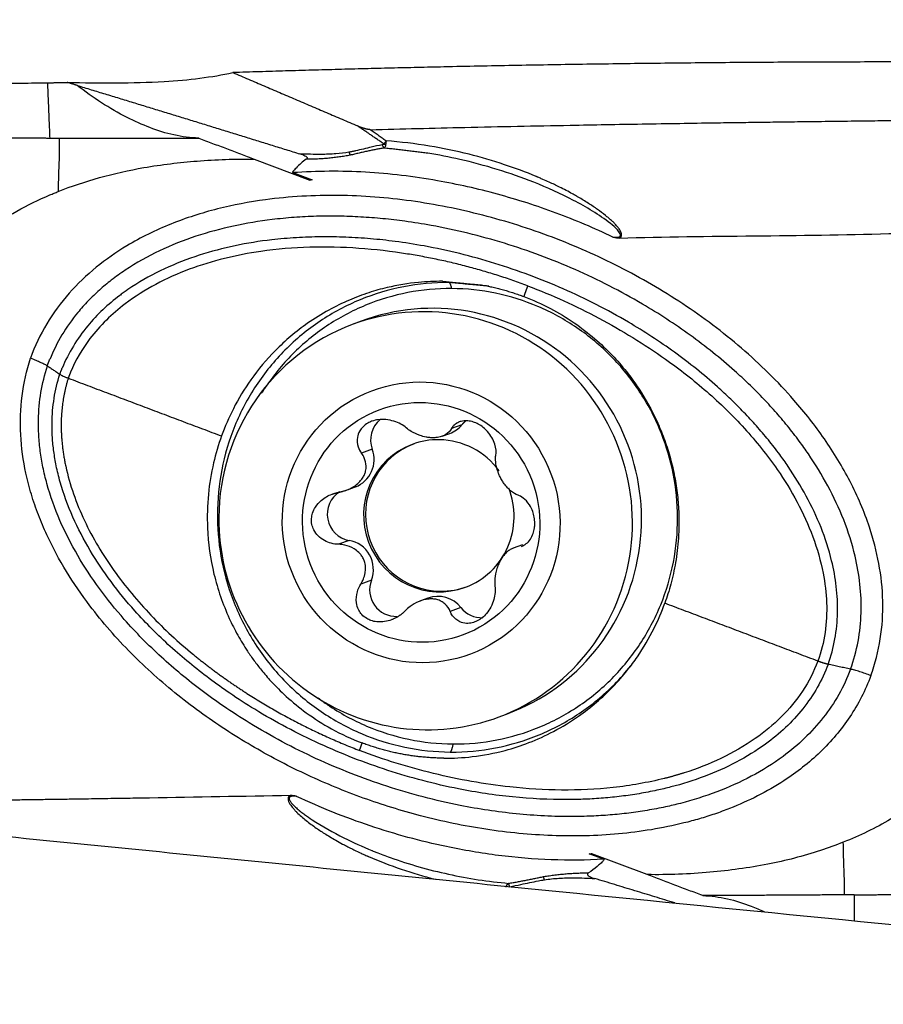
# Model space of a CAD drawing. Units: millimetres. Extents: x -55 to 124, y -121 to 100.
# Drawn here: x 78 to 93, y 9 to 26 of the extents above; entities that cross this region are included whole.
import ezdxf

# ---------------------------------------------------------------- set-up
doc = ezdxf.new("R2010")
doc.units = ezdxf.units.MM
doc.layers.add('1', color=4, linetype='CONTINUOUS')
doc.layers.add('2', color=7, linetype='CONTINUOUS')
doc.styles.add('iso_b_vert', font='simplex.shx')
doc.dimstyles.get("Standard").update_dxf_attribs({"dimtxt": 0.18, "dimasz": 0.18, "dimexe": 0.18, "dimexo": 0.0625, "dimgap": 0.09, "dimtad": 1, "dimzin": 0, "dimdsep": 52, "dimtxsty": 'Standard', "dimcen": 0.09, "dimadec": 0, "dimazin": 0, "dimtfac": 1, "dimtdec": 4, "dimtofl": 0, "dimtmove": 0, "dimatfit": 3, "dimfxl": 1, "dimtolj": 1, "dimtzin": 0, "dimarcsym": 0})

# ---------------------------------------------------------------- blocks, each defined once
blk = doc.blocks.new('DimnDraft3D1')
at = {"layer": '2', "lineweight": 13}
for p, q in [((101.581035, 25.018001), (124.062481, 25.018001)), ((120.887481, 25.018001), (120.469484, 21.843)), ((120.887481, -24.981999), (120.887481, 25.018001)), ((120.887481, 25.018001), (121.305477, 21.843003)), ((121.305477, 21.843003), (120.469484, 21.843)), ((120.469484, -21.807), (121.305477, -21.806997)), ((120.887481, -24.981999), (120.469484, -21.807)), ((120.887481, -24.981999), (121.305477, -21.806997)), ((101.581035, -24.981999), (124.062481, -24.981999))]:
    blk.add_line(p, q, dxfattribs=at)
at = {"layer": '2', "lineweight": 18, "insert": (119.137421, -5.176914), "char_height": 3.50012, "attachment_point": 7, "rotation": 90, "line_spacing_factor": 1.084337, "style": 'iso_b_vert'}
blk.add_mtext('\\W1.2949;%%c50', dxfattribs=at)
blk = doc.blocks.new('DimnDraft3D4')
at = {"layer": '2', "lineweight": 13}
for p, q in [((29.733792, 24.353708), (29.733792, 47.430279)), ((99.993535, 26.605501), (99.993535, 47.430279)), ((29.733792, 44.255279), (32.90879, 44.673276)), ((32.90879, 44.673276), (32.908794, 43.837283)), ((99.993535, 44.255279), (96.818533, 44.673276)), ((96.818536, 43.837283), (96.818533, 44.673276)), ((99.993535, 44.255279), (29.733792, 44.255279)), ((29.733792, 44.255279), (32.908794, 43.837283)), ((99.993535, 44.255279), (96.818536, 43.837283))]:
    blk.add_line(p, q, dxfattribs=at)
at = {"layer": '2', "lineweight": 18, "insert": (63.693887, 45.130309), "char_height": 3.50012, "attachment_point": 7, "line_spacing_factor": 1.084337, "style": 'iso_b_vert'}
blk.add_mtext('\\W0.6562;70', dxfattribs=at)
blk = doc.blocks.new('DimnDraft3D5')
at = {"layer": '2', "lineweight": 13}
for p, q in [((0, 33.0575), (0, 58.171231)), ((99.993535, 26.605501), (99.993535, 58.171231)), ((0, 54.996231), (3.174998, 55.414228)), ((3.174998, 55.414228), (3.175002, 54.578235)), ((99.993535, 54.996231), (96.818533, 55.414228)), ((96.818536, 54.578235), (96.818533, 55.414228)), ((0, 54.996231), (99.993535, 54.996231)), ((0, 54.996231), (3.175002, 54.578235)), ((99.993535, 54.996231), (96.818536, 54.578235))]:
    blk.add_line(p, q, dxfattribs=at)
at = {"layer": '2', "lineweight": 18, "insert": (47.979593, 55.871261), "char_height": 3.50012, "attachment_point": 7, "line_spacing_factor": 1.084337, "style": 'iso_b_vert'}
blk.add_mtext('\\W0.6044;100', dxfattribs=at)

msp = doc.modelspace()

# ---------------------------------------------------------------- linework, layer by layer
at = {"layer": '1', "lineweight": 25}
for p, q in [((82.449, 23.323), (83.396, 22.965)), ((83.108, 23.092), (83.439, 22.967)), ((84.276, 20.556), (84.121, 20.498)), ((85.994, 18.79), (85.813, 18.722)), ((85.658, 18.592), (85.787, 18.641)), ((84.462, 18.37), (84.281, 18.302)), ((84.018, 17.67), (84.176, 17.729)), ((84.068, 16.815), (83.887, 16.748)), ((87.025, 16.741), (86.867, 16.682)), ((84.449, 16.136), (84.267, 16.068)), ((85.414, 15.829), (85.284, 15.781)), ((85.975, 15.668), (85.794, 15.6)), ((86.627, 13.802), (86.782, 13.86)), ((88.411, 11.372), (88.165, 11.466)), ((89.155, 11.11), (88.208, 11.467))]:
    msp.add_line(p, q, dxfattribs=at)
for centre, major_axis, start_param, end_param in [((85.374, 17.15), (1.253, -3.348), 0, 3.141593), ((85.529, 17.208), (1.253, -3.348), 0, 3.141593), ((85.374, 17.15), (1.253, -3.348), 3.141593, -1.939833), ((84.878, 18.526), (0.158, -0.421), -2.81809, -1.570446), ((85.612, 19.109), (0.175, -0.468), 0, 0.523949), ((85.6, 17.235), (0.456, -1.218), 2.772556, -3.141593), ((85.6, 17.235), (0.456, -1.218), 1.848833, 2.772556), ((84.001, 18.197), (0.175, -0.468), 0, 1.571146), ((85.632, 17.247), (0.456, -1.218), 3.141593, -0.369037), ((85.6, 17.235), (0.456, -1.218), 3.141593, 0), ((85.6, 17.235), (0.456, -1.218), 0, 1.588956), ((84.139, 17.258), (0.158, -0.421), -2.955747, -0.523249), ((85.374, 17.15), (1.253, -3.348), -1.939833, 0), ((83.989, 16.324), (0.175, -0.468), 0.832373, 2.618344), ((84.862, 15.967), (0.158, -0.421), -2.30922, -0.308453), ((85.632, 17.247), (0.456, -1.218), -0.369037, 0), ((85.589, 15.361), (0.175, -0.468), 1.879571, 3.141593), ((86.323, 15.944), (0.158, -0.421), -1.262022, -0.305862)]:
    msp.add_ellipse(centre, major_axis=major_axis, ratio=0.985482, start_param=start_param, end_param=end_param, dxfattribs=at)
for major_axis in [(0.841, -2.248), (0.718, -1.92)]:
    msp.add_ellipse((85.298, 17.122), major_axis=major_axis, ratio=0.985482, dxfattribs=at)
for points, degree in [([(85.685, 24.896), (83.885, 24.857), (82.086, 24.799)], 2), ([(95.164, 24.977), (90.421, 24.999), (85.685, 24.896)], 2), ([(82.086, 24.799), (83.151, 24.347), (84.214, 23.888)], 2), ([(78.92, 24.626), (79.09, 24.628), (79.258, 24.633)], 2), ([(78.92, 24.626), (78.959, 23.683)], 1), ([(79.429, 24.579), (79.259, 24.633)], 1), ([(79.429, 24.58), (81.332, 24.002), (83.228, 23.412)], 2), ([(84.431, 23.825), (84.318, 23.837), (84.214, 23.888)], 2), ([(84.663, 23.581), (84.214, 23.888)], 1), ([(84.697, 23.634), (84.43, 23.824)], 1), ([(77.754, 23.682), (78.36, 23.684), (78.959, 23.683)], 2), ([(78.959, 23.683), (79.119, 23.682)], 1), ([(79.119, 23.682), (80.303, 23.679), (81.502, 23.681)], 2), ([(81.502, 23.681), (82.449, 23.323)], 1), ([(84.63, 23.566), (84.663, 23.512)], 1), ([(84.7, 23.631), (84.678, 23.606), (84.663, 23.581)], 2), ([(84.663, 23.581), (84.677, 23.574), (84.692, 23.569)], 2), ([(84.692, 23.569), (84.688, 23.532), (84.663, 23.512)], 2), ([(84.087, 23.389), (83.721, 23.321), (83.338, 23.319)], 2), ([(84.066, 23.442), (84.075, 23.414), (84.087, 23.389)], 2), ([(84.663, 23.512), (84.381, 23.463), (84.087, 23.389)], 2), ([(85.409, 23.424), (84.663, 23.512)], 1), ([(83.44, 22.967), (83.396, 22.965)], 1), ([(87.115, 21.16), (86.116, 21.535), (85.066, 21.703)], 2), ([(85.66, 21.237), (86.351, 21.172)], 1), ([(86.454, 21.153), (85.773, 21.217)], 1), ([(85.819, 21.113), (85.799, 21.211), (85.773, 21.217)], 2), ([(86.351, 21.172), (86.707, 21.106), (87.049, 20.977)], 2), ([(87.115, 21.16), (87.082, 21.069), (87.049, 20.977)], 2), ([(78.918, 19.795), (78.93, 19.826), (78.942, 19.857)], 2), ([(78.942, 19.857), (78.95, 19.879), (78.959, 19.901)], 2), ([(78.919, 19.794), (79.131, 19.65)], 1), ([(79.131, 19.65), (79.171, 19.753)], 1), ([(79.314, 19.685), (79.303, 19.659), (79.293, 19.633)], 2), ([(79.276, 19.584), (79.142, 19.154), (79.156, 18.703)], 2), ([(79.284, 19.609), (79.279, 19.596), (79.275, 19.584)], 2), ([(79.276, 19.584), (80.583, 19.09), (81.891, 18.597)], 2), ([(79.293, 19.633), (79.288, 19.621), (79.284, 19.609)], 2), ([(85.947, 18.836), (85.851, 18.795), (85.813, 18.722)], 2), ([(79.156, 18.703), (79.165, 18.389), (79.232, 18.082)], 2), ([(83.892, 17.635), (84.014, 17.669)], 1), ([(83.778, 17.603), (83.835, 17.625), (83.892, 17.635)], 2), ([(81.821, 17.246), (81.821, 17.221), (81.821, 17.196)], 2), ([(92.068, 14.754), (90.761, 15.248), (89.455, 15.742)], 2), ([(85.025, 15.612), (84.934, 15.515), (84.789, 15.459)], 2), ([(81.411, 14.867), (81.849, 14.508), (82.324, 14.204)], 2), ([(92.242, 14.699), (92.17, 14.715), (92.068, 14.754)], 2), ([(92.624, 14.617), (92.242, 14.699)], 1), ([(82.324, 14.204), (83.238, 13.618), (84.246, 13.229)], 2), ([(84.246, 13.229), (84.269, 13.293), (84.292, 13.357)], 2), ([(85.682, 13.098), (84.965, 13.103), (84.292, 13.357)], 2), ([(85.84, 13.34), (85.82, 13.227), (85.795, 13.202)], 2), ([(89.785, 12.847), (89.618, 12.794), (89.448, 12.751)], 2), ([(83.172, 12.446), (83.118, 12.458), (83.063, 12.46)], 2), ([(88.165, 11.466), (88.208, 11.468)], 1), ([(87.387, 11.077), (87.771, 11.14), (88.154, 11.14)], 2), ([(90.102, 10.752), (89.155, 11.11)], 1), ([(86.744, 10.899), (86.756, 10.938), (86.791, 10.961)], 2), ([(86.791, 10.961), (87.09, 11.012), (87.387, 11.077)], 2), ([(86.809, 10.903), (86.791, 10.961)], 1), ([(87.401, 11.021), (87.394, 11.05), (87.387, 11.077)], 2), ([(89.627, 10.626), (88.261, 11.044)], 1), ([(92.523, 10.765), (91.308, 10.756), (90.102, 10.752)], 2), ([(92.687, 10.766), (92.523, 10.765)], 1), ([(92.687, 10.766), (92.686, 10.323)], 1), ([(92.687, 10.766), (93.298, 10.769), (93.905, 10.771)], 2)]:
    msp.add_open_spline(points, degree=degree, dxfattribs=at)
for points, knots in [([(79.258, 24.633), (79.538, 24.625), (80.092, 24.622), (80.86, 24.636), (81.533, 24.698), (81.907, 24.761), (82.086, 24.799)], [0, 0, 0, 0, 0.280261, 0.560107, 0.780046, 1, 1, 1, 1]), ([(77.717, 24.608), (77.782, 24.609), (77.934, 24.612), (78.184, 24.616), (78.451, 24.62), (78.681, 24.623), (78.827, 24.625), (78.894, 24.626), (78.913, 24.626), (78.918, 24.626), (78.92, 24.626), (78.92, 24.626)], [0, 0, 0, 0, 0.162023, 0.379273, 0.62259, 0.827482, 0.953286, 0.986529, 0.995736, 0.998486, 1, 1, 1, 1]), ([(81.502, 23.681), (81.359, 23.687), (81.077, 23.721), (80.667, 23.853), (80.254, 24.038), (79.838, 24.279), (79.563, 24.475), (79.429, 24.58)], [0, 0, 0, 0, 0.186287, 0.372922, 0.559716, 0.779831, 1, 1, 1, 1]), ([(84.431, 23.825), (84.967, 23.839), (86.104, 23.867), (87.442, 23.894), (88.452, 23.913), (89.076, 23.923), (89.695, 23.933), (90.242, 23.942), (90.69, 23.948), (91.071, 23.953), (91.463, 23.959), (91.902, 23.964), (92.387, 23.97), (92.849, 23.976), (93.218, 23.981), (93.476, 23.982), (93.667, 23.982), (93.855, 23.973), (94.043, 23.956), (94.452, 23.904), (94.929, 23.791), (95.389, 23.613), (95.611, 23.51), (95.721, 23.454), (95.775, 23.425), (95.802, 23.411), (95.816, 23.404), (95.823, 23.4), (95.826, 23.398), (95.828, 23.397), (95.829, 23.397), (95.829, 23.396), (95.829, 23.396), (95.829, 23.396), (95.829, 23.396), (95.829, 23.396), (95.829, 23.396), (95.829, 23.396), (96.033, 23.284), (96.426, 23.03), (96.894, 22.613), (97.257, 22.201), (97.534, 21.814), (97.803, 21.352), (98.045, 20.809), (98.236, 20.184), (98.352, 19.53), (98.38, 19.086), (98.381, 18.859)], [0, 0, 0, 0, 0.095737, 0.202725, 0.238674, 0.275734, 0.313907, 0.349083, 0.37321, 0.393753, 0.417053, 0.443111, 0.471927, 0.503501, 0.525512, 0.537597, 0.549447, 0.559505, 0.571125, 0.582823, 0.632434, 0.656892, 0.669121, 0.675247, 0.678314, 0.679849, 0.680616, 0.681, 0.681192, 0.681288, 0.681336, 0.68136, 0.681372, 0.681378, 0.681381, 0.681383, 0.681383, 0.681384, 0.681384, 0.721934, 0.76251, 0.789709, 0.817167, 0.845167, 0.882866, 0.920848, 0.959709, 1, 1, 1, 1]), ([(79.119, 23.682), (79.122, 23.598), (79.125, 23.427), (79.11, 23.126), (79.106, 22.905), (79.103, 22.77)], [0, 0, 0, 0, 0.275228, 0.55752, 1, 1, 1, 1]), ([(84.63, 23.566), (84.569, 23.554), (84.421, 23.523), (84.252, 23.479), (84.123, 23.452), (84.085, 23.445), (84.066, 23.441)], [0, 0, 0, 0, 0.333038, 0.806829, 0.904961, 1, 1, 1, 1]), ([(84.663, 23.581), (84.663, 23.58), (84.66, 23.574), (84.647, 23.57), (84.636, 23.566), (84.63, 23.566)], [0, 0, 0, 0, 0.065899, 0.529138, 1, 1, 1, 1]), ([(84.701, 23.627), (84.701, 23.627), (84.7, 23.626), (84.699, 23.625), (84.697, 23.621), (84.696, 23.612), (84.694, 23.594), (84.693, 23.579), (84.692, 23.569)], [0, 0, 0, 0, 0.021817, 0.044808, 0.096242, 0.217135, 0.477499, 1, 1, 1, 1]), ([(87.26, 23.026), (87.083, 23.1), (86.705, 23.241), (86.097, 23.418), (85.42, 23.559), (84.947, 23.616), (84.699, 23.635)], [0, 0, 0, 0, 0.21631, 0.455124, 0.716348, 1, 1, 1, 1]), ([(84.066, 23.441), (83.992, 23.429), (83.836, 23.408), (83.554, 23.401), (83.349, 23.405), (83.228, 23.412)], [0, 0, 0, 0, 0.272501, 0.572102, 1, 1, 1, 1]), ([(83.228, 23.412), (83.259, 23.406), (83.296, 23.39), (83.335, 23.368), (83.347, 23.356), (83.351, 23.35), (83.353, 23.344), (83.353, 23.339), (83.352, 23.332), (83.346, 23.325), (83.341, 23.321), (83.338, 23.319)], [0, 0, 0, 0, 0.51352, 0.679964, 0.741583, 0.792053, 0.814685, 0.836624, 0.881939, 0.934939, 1, 1, 1, 1]), ([(87.22, 22.927), (87.014, 23.008), (86.598, 23.155), (85.991, 23.317), (85.593, 23.394), (85.409, 23.424)], [0, 0, 0, 0, 0.350745, 0.701393, 1, 1, 1, 1]), ([(79.103, 22.77), (79.334, 22.86), (79.814, 23.023), (80.608, 23.199), (81.493, 23.305), (82.123, 23.327), (82.449, 23.323)], [0, 0, 0, 0, 0.217681, 0.446327, 0.713971, 1, 1, 1, 1]), ([(83.338, 23.319), (83.276, 23.276), (83.196, 23.211), (83.126, 23.129), (83.103, 23.105), (83.102, 23.095), (83.105, 23.093), (83.108, 23.092)], [0, 0, 0, 0, 0.694221, 0.925286, 0.963783, 0.981794, 1, 1, 1, 1]), ([(88.571, 21.992), (88.253, 22.143), (87.607, 22.416), (86.604, 22.739), (85.517, 22.984), (84.346, 23.125), (83.522, 23.12), (83.108, 23.092)], [0, 0, 0, 0, 0.186458, 0.372952, 0.559514, 0.779538, 1, 1, 1, 1]), ([(88.564, 22.259), (88.541, 22.279), (88.501, 22.314), (88.417, 22.383), (88.304, 22.468), (88.148, 22.572), (88.028, 22.645), (87.956, 22.686), (87.944, 22.694), (87.939, 22.696), (87.939, 22.696), (87.939, 22.697), (87.939, 22.697), (87.939, 22.697), (87.939, 22.697), (87.936, 22.698), (87.917, 22.709), (87.825, 22.76), (87.676, 22.838), (87.506, 22.919), (87.393, 22.97), (87.329, 22.997), (87.295, 23.012), (87.278, 23.019), (87.269, 23.023), (87.264, 23.024), (87.262, 23.025), (87.261, 23.026), (87.261, 23.026), (87.26, 23.026), (87.26, 23.026), (87.26, 23.026), (87.26, 23.026), (87.26, 23.026), (87.26, 23.026), (87.26, 23.026)], [0, 0, 0, 0, 0.059165, 0.105408, 0.21519, 0.33827, 0.47463, 0.492609, 0.501675, 0.502812, 0.502955, 0.50299, 0.503, 0.503, 0.503001, 0.503003, 0.509253, 0.546248, 0.711937, 0.840685, 0.916543, 0.95733, 0.978432, 0.98916, 0.994568, 0.997283, 0.998643, 0.999323, 0.999664, 0.999834, 0.99992, 0.999962, 0.999983, 0.999994, 1, 1, 1, 1]), ([(88.528, 22.225), (88.429, 22.299), (88.224, 22.44), (87.79, 22.682), (87.45, 22.836), (87.22, 22.927), (87.22, 22.927)], [0, 0, 0, 0, 0.249541, 0.499774, 0.999996, 1, 1, 1, 1]), ([(75.188, 16.446), (75.214, 16.784), (75.294, 17.432), (75.483, 18.363), (75.744, 19.215), (76.075, 19.987), (76.476, 20.681), (76.921, 21.257), (77.39, 21.73), (77.871, 22.115), (78.396, 22.447), (78.793, 22.641), (79.033, 22.741), (79.08, 22.76), (79.103, 22.77)], [0, 0, 0, 0, 0.128049, 0.247708, 0.359939, 0.465905, 0.566988, 0.664777, 0.743059, 0.821186, 0.900123, 0.980806, 0.990384, 1, 1, 1, 1]), ([(92.973, 14.507), (93.046, 14.713), (93.153, 15.128), (93.193, 15.778), (93.124, 16.42), (92.943, 17.111), (92.634, 17.83), (92.193, 18.556), (91.584, 19.33), (90.781, 20.117), (89.774, 20.873), (88.689, 21.503), (87.544, 22.009), (86.353, 22.387), (85.129, 22.633), (83.884, 22.73), (82.773, 22.669), (81.817, 22.488), (81.018, 22.233), (80.323, 21.893), (79.743, 21.488), (79.277, 21.045), (78.891, 20.522), (78.707, 20.132), (78.631, 19.926)], [0, 0, 0, 0, 0.031931, 0.063738, 0.095398, 0.126913, 0.168669, 0.210245, 0.251789, 0.313872, 0.375827, 0.437692, 0.499513, 0.561345, 0.623196, 0.685137, 0.747205, 0.788743, 0.830435, 0.872316, 0.903947, 0.935839, 0.967879, 1, 1, 1, 1]), ([(92.625, 14.617), (92.68, 14.773), (92.766, 15.087), (92.817, 15.577), (92.796, 16.067), (92.702, 16.601), (92.522, 17.167), (92.248, 17.75), (91.979, 18.191), (91.74, 18.526), (91.551, 18.769), (91.34, 19.018), (91.118, 19.258), (90.887, 19.488), (90.49, 19.856), (89.897, 20.33), (88.992, 20.92), (87.935, 21.459), (86.724, 21.91), (85.742, 22.15), (85.045, 22.261), (84.645, 22.308), (84.267, 22.337), (83.888, 22.351), (83.509, 22.349), (83.13, 22.33), (82.658, 22.284), (82.095, 22.191), (81.45, 22.017), (80.826, 21.771), (80.349, 21.504), (80.052, 21.29), (79.907, 21.173), (79.806, 21.087), (79.709, 20.997), (79.615, 20.903), (79.524, 20.805), (79.365, 20.619), (79.158, 20.327), (79.019, 20.047), (78.959, 19.901)], [0, 0, 0, 0, 0.025744, 0.051394, 0.07693, 0.102354, 0.136062, 0.169557, 0.20291, 0.216876, 0.23399, 0.251076, 0.268141, 0.285188, 0.302222, 0.353236, 0.404172, 0.47199, 0.539795, 0.607631, 0.631445, 0.651436, 0.671443, 0.69146, 0.711489, 0.731534, 0.751602, 0.786783, 0.822071, 0.857481, 0.893055, 0.908549, 0.915536, 0.922535, 0.929545, 0.936565, 0.943594, 0.95063, 0.975287, 1, 1, 1, 1]), ([(88.672, 21.992), (88.676, 21.993), (88.682, 21.995), (88.69, 22.001), (88.695, 22.007), (88.699, 22.017), (88.698, 22.032), (88.686, 22.068), (88.629, 22.136), (88.571, 22.191), (88.528, 22.225), (88.528, 22.225)], [0, 0, 0, 0, 0.03577, 0.065454, 0.091777, 0.117035, 0.169403, 0.227206, 0.481943, 0.999966, 1, 1, 1, 1]), ([(88.682, 21.975), (88.686, 21.977), (88.695, 21.982), (88.704, 21.991), (88.71, 22), (88.713, 22.006), (88.714, 22.008), (88.714, 22.01), (88.714, 22.011), (88.715, 22.011), (88.715, 22.011), (88.715, 22.011), (88.715, 22.011), (88.716, 22.014), (88.717, 22.023), (88.717, 22.041), (88.709, 22.081), (88.681, 22.127), (88.647, 22.169), (88.621, 22.199), (88.6, 22.222), (88.581, 22.243), (88.569, 22.254), (88.564, 22.259)], [0, 0, 0, 0, 0.03805, 0.086702, 0.114923, 0.130197, 0.138161, 0.14223, 0.144286, 0.144802, 0.145061, 0.145125, 0.145158, 0.145188, 0.173663, 0.223837, 0.298579, 0.523301, 0.668082, 0.761588, 0.858446, 0.938861, 1, 1, 1, 1]), ([(88.682, 21.975), (90.213, 22.019), (91.936, 22.005), (93.852, 22.07), (94.426, 21.989), (94.972, 21.79), (95.458, 21.472), (95.864, 21.053), (96.172, 20.555), (96.378, 20.003), (96.452, 19.624), (96.472, 19.429)], [0, 0, 0, 0, 0.500191, 0.562717, 0.625181, 0.688057, 0.750084, 0.811682, 0.875058, 0.937517, 1, 1, 1, 1]), ([(92.242, 14.699), (92.292, 14.841), (92.37, 15.13), (92.414, 15.579), (92.392, 16.028), (92.302, 16.519), (92.133, 17.039), (91.878, 17.576), (91.628, 17.985), (91.405, 18.299), (91.225, 18.531), (91.021, 18.771), (90.807, 19.002), (90.585, 19.224), (90.201, 19.58), (89.629, 20.038), (88.754, 20.608), (87.732, 21.13), (86.563, 21.566), (85.593, 21.805), (84.879, 21.918), (84.434, 21.966), (84.012, 21.993), (83.59, 22), (83.168, 21.985), (82.677, 21.943), (82.12, 21.854), (81.506, 21.693), (80.912, 21.463), (80.491, 21.233), (80.25, 21.067), (80.183, 21.017), (80.159, 20.999), (80.156, 20.996), (80.156, 20.996), (80.155, 20.996), (79.955, 20.844), (79.665, 20.574), (79.353, 20.137), (79.226, 19.886), (79.171, 19.754)], [0, 0, 0, 0, 0.024862, 0.04967, 0.074403, 0.099069, 0.131846, 0.164502, 0.19708, 0.210861, 0.22826, 0.24564, 0.263007, 0.280364, 0.297714, 0.349711, 0.401666, 0.470873, 0.540076, 0.609299, 0.637166, 0.660687, 0.684219, 0.707757, 0.731303, 0.754865, 0.790246, 0.825689, 0.861197, 0.896795, 0.90573, 0.910205, 0.910765, 0.910835, 0.910844, 0.910845, 0.910845, 0.952993, 0.976479, 1, 1, 1, 1]), ([(88.571, 21.992), (88.583, 21.989), (88.603, 21.985), (88.64, 21.978), (88.666, 21.975), (88.682, 21.975)], [0, 0, 0, 0, 0.305813, 0.569942, 1, 1, 1, 1]), ([(88.571, 21.992), (88.589, 21.99), (88.622, 21.988), (88.656, 21.989), (88.672, 21.992), (88.672, 21.992)], [0, 0, 0, 0, 0.509282, 0.999936, 1, 1, 1, 1]), ([(85.066, 21.703), (84.79, 21.748), (84.235, 21.812), (83.396, 21.833), (82.628, 21.771), (81.94, 21.638), (81.338, 21.454), (80.763, 21.199), (80.412, 20.975), (80.244, 20.85)], [0, 0, 0, 0, 0.166345, 0.333033, 0.50015, 0.625682, 0.751078, 0.875962, 1, 1, 1, 1]), ([(85.773, 21.217), (85.511, 21.218), (84.997, 21.171), (84.247, 20.946), (83.559, 20.579), (82.956, 20.081), (82.461, 19.473), (82.095, 18.779), (81.87, 18.025), (81.821, 17.509), (81.821, 17.246)], [0, 0, 0, 0, 0.125176, 0.250353, 0.375529, 0.500706, 0.625883, 0.75106, 0.876236, 1, 1, 1, 1]), ([(85.66, 21.237), (85.524, 21.238), (85.207, 21.224), (84.787, 21.154), (84.394, 21.044), (84.06, 20.918), (83.708, 20.746), (83.272, 20.475), (82.813, 20.086), (82.394, 19.586), (82.093, 19.089), (81.949, 18.757), (81.891, 18.597)], [0, 0, 0, 0, 0.083095, 0.194095, 0.260102, 0.33309, 0.413057, 0.500002, 0.647149, 0.779536, 0.897155, 1, 1, 1, 1]), ([(85.819, 21.113), (85.564, 21.115), (85.066, 21.069), (84.339, 20.851), (83.671, 20.494), (83.086, 20.012), (82.746, 19.593), (82.592, 19.354), (82.575, 19.326)], [0, 0, 0, 0, 0.194978, 0.389956, 0.584934, 0.779912, 0.97489, 1, 1, 1, 1]), ([(89.397, 18.638), (89.391, 18.655), (89.289, 18.908), (89.04, 19.378), (88.558, 19.973), (87.97, 20.464), (87.301, 20.83), (86.572, 21.058), (86.074, 21.111), (85.819, 21.113)], [0, 0, 0, 0, 0.011871, 0.176559, 0.341247, 0.505936, 0.670624, 0.835312, 1, 1, 1, 1]), ([(87.115, 21.16), (87.533, 21.001), (88.341, 20.633), (89.359, 20.01), (90.182, 19.366), (90.829, 18.739), (91.202, 18.27), (91.375, 18.023)], [0, 0, 0, 0, 0.249297, 0.498943, 0.665571, 0.832598, 1, 1, 1, 1]), ([(80.244, 20.85), (80.131, 20.765), (79.92, 20.582), (79.583, 20.206), (79.403, 19.893), (79.314, 19.686)], [0, 0, 0, 0, 0.280511, 0.560924, 1, 1, 1, 1]), ([(87.049, 20.977), (87.205, 20.918), (87.5, 20.786), (87.904, 20.542), (88.255, 20.272), (88.641, 19.905), (89.011, 19.44), (89.284, 18.948), (89.445, 18.559), (89.544, 18.254), (89.619, 17.943), (89.67, 17.627), (89.701, 17.263), (89.696, 16.864), (89.647, 16.449), (89.565, 16.078), (89.493, 15.849), (89.455, 15.742)], [0, 0, 0, 0, 0.078638, 0.152662, 0.22207, 0.286862, 0.402472, 0.499656, 0.5497, 0.599742, 0.649782, 0.699822, 0.74986, 0.821316, 0.886825, 0.946386, 1, 1, 1, 1]), ([(92.973, 14.507), (92.878, 14.256), (92.64, 13.788), (92.123, 13.18), (91.57, 12.748), (91.04, 12.444), (90.681, 12.284), (90.434, 12.19), (90.305, 12.144), (90.175, 12.102), (90.045, 12.062), (89.914, 12.025), (89.46, 11.908), (88.667, 11.779), (87.531, 11.754), (86.399, 11.864), (85.488, 12.053), (84.795, 12.251), (84.309, 12.414), (83.831, 12.598), (83.362, 12.804), (82.901, 13.03), (82.452, 13.277), (81.855, 13.642), (81.135, 14.158), (80.334, 14.874), (79.705, 15.592), (79.234, 16.277), (78.98, 16.749), (78.835, 17.078), (78.765, 17.25), (78.702, 17.424), (78.645, 17.601), (78.595, 17.78), (78.516, 18.116), (78.445, 18.617), (78.466, 19.285), (78.564, 19.714), (78.633, 19.926)], [0, 0, 0, 0, 0.039364, 0.078746, 0.118201, 0.144303, 0.170416, 0.177256, 0.184096, 0.190934, 0.197773, 0.204613, 0.211454, 0.26817, 0.32491, 0.381694, 0.438495, 0.464008, 0.489522, 0.515036, 0.540552, 0.566068, 0.591582, 0.617087, 0.670226, 0.723366, 0.776473, 0.811514, 0.846522, 0.85569, 0.864857, 0.874023, 0.88319, 0.892359, 0.901534, 0.934383, 0.9672, 1, 1, 1, 1]), ([(78.633, 19.926), (78.665, 19.914), (78.726, 19.889), (78.809, 19.853), (78.876, 19.821), (78.906, 19.803), (78.918, 19.795)], [0, 0, 0, 0, 0.25, 0.499999, 0.75, 1, 1, 1, 1]), ([(92.624, 14.617), (92.569, 14.467), (92.436, 14.18), (92.168, 13.783), (91.846, 13.429), (91.437, 13.086), (90.935, 12.774), (90.345, 12.51), (89.849, 12.354), (89.451, 12.26), (89.156, 12.204), (88.84, 12.158), (88.522, 12.126), (88.202, 12.106), (87.668, 12.094), (86.917, 12.132), (85.854, 12.292), (84.706, 12.594), (83.499, 13.066), (82.58, 13.555), (81.944, 13.967), (81.557, 14.244), (81.203, 14.524), (80.862, 14.821), (80.536, 15.134), (80.177, 15.518), (79.8, 15.986), (79.428, 16.549), (79.122, 17.147), (78.938, 17.661), (78.853, 18.016), (78.818, 18.201), (78.798, 18.335), (78.782, 18.469), (78.772, 18.604), (78.766, 18.738), (78.766, 18.985), (78.798, 19.342), (78.872, 19.645), (78.92, 19.794)], [0, 0, 0, 0, 0.024941, 0.050025, 0.075211, 0.100515, 0.134462, 0.168647, 0.202981, 0.216824, 0.233696, 0.250584, 0.267492, 0.284419, 0.301364, 0.352268, 0.403265, 0.471312, 0.539388, 0.607438, 0.634895, 0.658576, 0.682242, 0.705883, 0.729493, 0.753071, 0.788357, 0.823531, 0.85855, 0.893374, 0.908623, 0.915712, 0.922786, 0.929848, 0.936899, 0.943941, 0.950975, 0.97552, 1, 1, 1, 1]), ([(92.242, 14.699), (92.19, 14.562), (92.068, 14.298), (91.819, 13.935), (91.521, 13.612), (91.141, 13.3), (90.677, 13.016), (90.133, 12.775), (89.675, 12.631), (89.301, 12.543), (89.019, 12.489), (88.714, 12.445), (88.407, 12.414), (88.098, 12.395), (87.582, 12.383), (86.857, 12.42), (85.83, 12.575), (84.721, 12.867), (83.554, 13.322), (82.665, 13.793), (82.051, 14.189), (81.68, 14.454), (81.341, 14.72), (81.015, 15.001), (80.704, 15.298), (80.36, 15.662), (79.998, 16.105), (79.64, 16.638), (79.344, 17.206), (79.163, 17.697), (79.08, 18.036), (79.047, 18.21), (79.029, 18.332), (79.014, 18.453), (79.004, 18.575), (78.999, 18.696), (78.997, 18.919), (79.024, 19.242), (79.09, 19.515), (79.133, 19.65)], [0, 0, 0, 0, 0.024166, 0.048491, 0.072935, 0.09751, 0.130498, 0.163733, 0.197119, 0.210821, 0.228021, 0.245238, 0.262476, 0.279734, 0.297011, 0.348914, 0.400914, 0.470298, 0.539713, 0.609103, 0.637203, 0.661008, 0.684799, 0.708564, 0.732298, 0.755999, 0.791473, 0.826834, 0.862032, 0.897021, 0.912893, 0.919657, 0.926406, 0.933142, 0.939867, 0.946582, 0.953288, 0.97668, 1, 1, 1, 1]), ([(79.132, 19.65), (79.138, 19.646), (79.153, 19.637), (79.187, 19.62), (79.228, 19.602), (79.258, 19.59), (79.275, 19.584)], [0, 0, 0, 0, 0.252082, 0.502231, 0.750135, 1, 1, 1, 1]), ([(84.452, 18.847), (84.43, 18.839), (84.376, 18.814), (84.301, 18.757), (84.237, 18.672), (84.197, 18.549), (84.215, 18.418), (84.255, 18.336), (84.281, 18.302)], [0, 0, 0, 0, 0.074602, 0.19008, 0.304782, 0.47933, 0.762727, 1, 1, 1, 1]), ([(85.044, 18.734), (84.989, 18.784), (84.884, 18.839), (84.706, 18.881), (84.576, 18.881), (84.491, 18.861), (84.455, 18.848), (84.452, 18.847)], [0, 0, 0, 0, 0.452822, 0.673693, 0.858217, 0.988638, 1, 1, 1, 1]), ([(86.571, 18.266), (86.583, 18.32), (86.572, 18.415), (86.513, 18.563), (86.444, 18.663), (86.361, 18.744), (86.275, 18.802), (86.182, 18.841), (86.077, 18.862), (85.999, 18.853), (85.957, 18.84), (85.947, 18.836)], [0, 0, 0, 0, 0.268826, 0.399924, 0.509447, 0.586861, 0.664762, 0.733282, 0.822421, 0.952956, 1, 1, 1, 1]), ([(85.658, 18.592), (85.636, 18.583), (85.593, 18.572), (85.516, 18.565), (85.446, 18.567), (85.363, 18.58), (85.246, 18.613), (85.137, 18.667), (85.069, 18.713), (85.044, 18.734)], [0, 0, 0, 0, 0.132185, 0.217612, 0.303438, 0.383802, 0.525085, 0.800149, 1, 1, 1, 1]), ([(85.813, 18.722), (85.797, 18.683), (85.752, 18.638), (85.681, 18.601), (85.658, 18.592), (85.658, 18.592)], [0, 0, 0, 0, 0.73055, 0.994597, 1, 1, 1, 1]), ([(81.891, 18.597), (81.837, 18.446), (81.74, 18.12), (81.654, 17.594), (81.636, 16.955), (81.737, 16.233), (81.948, 15.625), (82.164, 15.196), (82.31, 14.957), (82.447, 14.759), (82.579, 14.588), (82.758, 14.381), (83.008, 14.132), (83.35, 13.853), (83.782, 13.578), (84.111, 13.426), (84.292, 13.357)], [0, 0, 0, 0, 0.07543, 0.160243, 0.250047, 0.374948, 0.499856, 0.549889, 0.599923, 0.631222, 0.66279, 0.701402, 0.759563, 0.82872, 0.908868, 1, 1, 1, 1]), ([(85.84, 13.34), (86.095, 13.338), (86.593, 13.384), (87.32, 13.602), (87.987, 13.959), (88.573, 14.441), (89.052, 15.031), (89.408, 15.705), (89.626, 16.437), (89.698, 17.199), (89.623, 17.946), (89.485, 18.416), (89.397, 18.638)], [0, 0, 0, 0, 0.100723, 0.201446, 0.302168, 0.402891, 0.503614, 0.604337, 0.705059, 0.805782, 0.906505, 1, 1, 1, 1]), ([(84.014, 17.669), (84.043, 17.678), (84.096, 17.703), (84.177, 17.751), (84.246, 17.81), (84.299, 17.876), (84.332, 17.938), (84.356, 18.01), (84.364, 18.114), (84.335, 18.213), (84.3, 18.278), (84.281, 18.302)], [0, 0, 0, 0, 0.117058, 0.221063, 0.325841, 0.392204, 0.458877, 0.521311, 0.631085, 0.844815, 1, 1, 1, 1]), ([(86.951, 17.587), (86.912, 17.597), (86.854, 17.633), (86.772, 17.71), (86.722, 17.77), (86.677, 17.838), (86.643, 17.901), (86.611, 17.974), (86.577, 18.079), (86.565, 18.178), (86.567, 18.242), (86.571, 18.266)], [0, 0, 0, 0, 0.24587, 0.334702, 0.424194, 0.480875, 0.537821, 0.591147, 0.684906, 0.867455, 1, 1, 1, 1]), ([(79.232, 18.082), (79.267, 17.921), (79.356, 17.606), (79.609, 16.996), (80.034, 16.284), (80.673, 15.523), (81.154, 15.076), (81.411, 14.867)], [0, 0, 0, 0, 0.124063, 0.248769, 0.499165, 0.749883, 1, 1, 1, 1]), ([(91.375, 18.023), (91.5, 17.844), (91.724, 17.475), (91.995, 16.883), (92.163, 16.302), (92.23, 15.75), (92.207, 15.24), (92.125, 14.914), (92.068, 14.754)], [0, 0, 0, 0, 0.187134, 0.374266, 0.561117, 0.707683, 0.853848, 1, 1, 1, 1]), ([(96.416, 17.986), (96.387, 17.614), (96.297, 16.905), (96.076, 15.889), (95.792, 15.04), (95.471, 14.342), (95.135, 13.772), (94.751, 13.257), (94.318, 12.797), (93.838, 12.392), (93.238, 11.996), (92.781, 11.773), (92.501, 11.663)], [0, 0, 0, 0, 0.140823, 0.27157, 0.393575, 0.480343, 0.563924, 0.645222, 0.725222, 0.804953, 0.885458, 1, 1, 1, 1]), ([(83.887, 16.748), (83.803, 16.748), (83.686, 16.782), (83.542, 16.882), (83.468, 16.979), (83.429, 17.085), (83.422, 17.187), (83.444, 17.292), (83.499, 17.403), (83.613, 17.524), (83.711, 17.583), (83.778, 17.603)], [0, 0, 0, 0, 0.231177, 0.343908, 0.438087, 0.504656, 0.571643, 0.630564, 0.707218, 0.819469, 1, 1, 1, 1]), ([(87.011, 16.712), (87.039, 16.721), (87.089, 16.751), (87.159, 16.824), (87.208, 16.919), (87.232, 17.017), (87.239, 17.113), (87.23, 17.213), (87.199, 17.326), (87.135, 17.45), (87.045, 17.54), (86.981, 17.577), (86.951, 17.587)], [0, 0, 0, 0, 0.126364, 0.238421, 0.332037, 0.398209, 0.448107, 0.516887, 0.585207, 0.68905, 0.857579, 1, 1, 1, 1]), ([(81.821, 17.196), (81.824, 16.945), (81.877, 16.438), (82.103, 15.691), (82.473, 14.992), (82.971, 14.377), (83.577, 13.872), (84.267, 13.494), (85.018, 13.259), (85.532, 13.205), (85.795, 13.202)], [0, 0, 0, 0, 0.119309, 0.245122, 0.370935, 0.496748, 0.622561, 0.748374, 0.874187, 1, 1, 1, 1]), ([(84.267, 16.068), (84.305, 16.122), (84.337, 16.209), (84.352, 16.34), (84.343, 16.424), (84.315, 16.502), (84.278, 16.563), (84.223, 16.624), (84.127, 16.693), (84.01, 16.733), (83.923, 16.746), (83.887, 16.748)], [0, 0, 0, 0, 0.245858, 0.334694, 0.424189, 0.480871, 0.537818, 0.591143, 0.684899, 0.867441, 1, 1, 1, 1]), ([(86.872, 16.683), (86.854, 16.678), (86.82, 16.661), (86.765, 16.622), (86.714, 16.57), (86.669, 16.507), (86.634, 16.445), (86.601, 16.368), (86.566, 16.255), (86.552, 16.139), (86.553, 16.062), (86.557, 16.032)], [0, 0, 0, 0, 0.117058, 0.221063, 0.325841, 0.392204, 0.458877, 0.521311, 0.631085, 0.844815, 1, 1, 1, 1]), ([(84.789, 15.459), (84.753, 15.445), (84.676, 15.425), (84.555, 15.418), (84.447, 15.441), (84.358, 15.483), (84.282, 15.546), (84.219, 15.64), (84.18, 15.777), (84.2, 15.93), (84.241, 16.027), (84.267, 16.068)], [0, 0, 0, 0, 0.108104, 0.217746, 0.295241, 0.354009, 0.434214, 0.514217, 0.635807, 0.833132, 1, 1, 1, 1]), ([(86.557, 16.032), (86.569, 15.964), (86.557, 15.851), (86.496, 15.685), (86.425, 15.576), (86.342, 15.493), (86.269, 15.446), (86.225, 15.427), (86.212, 15.422)], [0, 0, 0, 0, 0.385505, 0.573503, 0.730563, 0.841577, 0.953289, 1, 1, 1, 1]), ([(85.794, 15.6), (85.779, 15.65), (85.734, 15.711), (85.646, 15.776), (85.577, 15.805), (85.5, 15.817), (85.429, 15.816), (85.354, 15.804), (85.308, 15.79), (85.283, 15.78)], [0, 0, 0, 0, 0.369651, 0.503257, 0.637856, 0.723095, 0.808732, 0.888921, 1, 1, 1, 1]), ([(85.283, 15.78), (85.276, 15.778), (85.209, 15.751), (85.119, 15.696), (85.05, 15.638), (85.025, 15.612)], [0, 0, 0, 0, 0.059797, 0.604349, 1, 1, 1, 1]), ([(88.821, 14.604), (88.879, 14.677), (89.046, 14.903), (89.268, 15.281), (89.402, 15.596), (89.455, 15.742)], [0, 0, 0, 0, 0.214295, 0.646334, 1, 1, 1, 1]), ([(86.212, 15.422), (86.198, 15.417), (86.149, 15.402), (86.055, 15.393), (85.929, 15.427), (85.843, 15.506), (85.804, 15.573), (85.794, 15.6)], [0, 0, 0, 0, 0.060925, 0.211079, 0.43096, 0.793436, 1, 1, 1, 1]), ([(83.063, 12.46), (82.262, 12.445), (81.336, 12.428), (80.283, 12.411), (79.906, 12.405), (79.55, 12.399), (79.293, 12.395), (79.113, 12.393), (78.99, 12.391), (78.846, 12.389), (78.701, 12.387), (78.557, 12.385), (78.434, 12.383), (78.332, 12.381), (78.25, 12.38), (78.154, 12.379), (78.051, 12.377), (77.942, 12.376), (77.842, 12.376), (77.742, 12.38), (77.642, 12.386), (77.543, 12.397), (77.298, 12.431), (77.011, 12.502), (76.737, 12.615), (76.62, 12.673), (76.569, 12.701), (76.547, 12.713), (76.537, 12.718), (76.533, 12.721), (76.531, 12.722), (76.53, 12.722), (76.53, 12.722), (76.375, 12.81), (76.081, 13.019), (75.716, 13.417), (75.461, 13.837), (75.292, 14.243), (75.188, 14.619), (75.146, 14.874), (75.132, 15.003)], [0, 0, 0, 0, 0.257457, 0.297915, 0.338373, 0.37883, 0.412372, 0.421039, 0.436514, 0.45199, 0.467466, 0.482942, 0.498418, 0.507108, 0.515797, 0.524487, 0.538196, 0.548896, 0.559595, 0.570284, 0.580969, 0.591656, 0.602347, 0.660303, 0.685831, 0.697066, 0.70201, 0.704186, 0.705143, 0.705565, 0.70575, 0.705831, 0.705867, 0.705895, 0.762774, 0.819662, 0.876578, 0.917704, 0.958847, 1, 1, 1, 1]), ([(85.795, 13.202), (86.057, 13.201), (86.571, 13.248), (87.321, 13.473), (88.009, 13.84), (88.522, 14.264), (88.789, 14.563), (88.878, 14.675)], [0, 0, 0, 0, 0.219877, 0.439754, 0.659631, 0.879508, 1, 1, 1, 1]), ([(92.068, 14.754), (91.998, 14.572), (91.826, 14.231), (91.453, 13.787), (90.982, 13.4), (90.42, 13.08), (90.002, 12.914), (89.785, 12.847)], [0, 0, 0, 0, 0.185948, 0.372158, 0.558925, 0.779409, 1, 1, 1, 1]), ([(85.682, 13.098), (85.845, 13.096), (86.198, 13.116), (86.686, 13.209), (87.15, 13.359), (87.573, 13.552), (88.066, 13.853), (88.488, 14.214), (88.741, 14.503), (88.821, 14.604)], [0, 0, 0, 0, 0.135597, 0.294172, 0.412713, 0.541471, 0.68044, 0.892955, 1, 1, 1, 1]), ([(92.973, 14.507), (92.94, 14.52), (92.876, 14.543), (92.781, 14.575), (92.694, 14.601), (92.646, 14.612), (92.624, 14.617)], [0, 0, 0, 0, 0.250006, 0.500009, 0.750007, 1, 1, 1, 1]), ([(83.536, 14.13), (83.59, 14.088), (83.851, 13.9), (84.358, 13.623), (85.086, 13.395), (85.585, 13.342), (85.84, 13.34)], [0, 0, 0, 0, 0.082672, 0.388448, 0.694224, 1, 1, 1, 1]), ([(89.448, 12.751), (89.16, 12.681), (88.58, 12.577), (87.695, 12.538), (86.666, 12.602), (85.504, 12.81), (84.661, 13.071), (84.246, 13.229)], [0, 0, 0, 0, 0.167397, 0.334423, 0.501055, 0.750703, 1, 1, 1, 1]), ([(83.063, 12.46), (83.058, 12.458), (83.049, 12.452), (83.039, 12.443), (83.032, 12.432), (83.028, 12.418), (83.026, 12.391), (83.035, 12.354), (83.064, 12.3), (83.106, 12.251), (83.141, 12.209), (83.16, 12.188), (83.167, 12.18), (83.171, 12.177), (83.172, 12.175), (83.173, 12.175), (83.173, 12.174), (83.174, 12.174), (83.174, 12.173), (83.174, 12.173), (83.174, 12.173), (83.174, 12.173), (83.174, 12.173), (83.174, 12.173), (83.174, 12.173)], [0, 0, 0, 0, 0.049175, 0.088738, 0.109929, 0.162609, 0.210362, 0.338261, 0.478598, 0.737649, 0.890716, 0.952978, 0.976882, 0.98705, 0.991698, 0.99437, 0.996808, 0.99832, 0.999149, 0.999581, 0.999801, 0.999913, 0.999969, 1, 1, 1, 1]), ([(83.172, 12.446), (83.142, 12.45), (83.109, 12.45), (83.076, 12.444), (83.073, 12.443), (83.072, 12.443), (83.072, 12.443), (83.07, 12.443), (83.065, 12.441), (83.058, 12.438), (83.052, 12.433), (83.048, 12.426), (83.046, 12.42), (83.045, 12.41), (83.048, 12.391), (83.076, 12.334), (83.14, 12.277), (83.192, 12.226), (83.212, 12.209), (83.212, 12.209), (83.212, 12.209), (83.213, 12.209), (83.213, 12.209), (83.213, 12.208), (83.214, 12.208), (83.226, 12.199), (83.257, 12.174), (83.33, 12.12), (83.566, 11.958), (83.946, 11.745), (84.295, 11.588), (84.457, 11.522), (84.457, 11.522), (84.457, 11.522), (84.458, 11.522), (84.46, 11.521), (84.483, 11.511), (84.586, 11.47), (85.009, 11.31), (85.759, 11.097), (86.443, 10.992), (86.791, 10.961)], [0, 0, 0, 0, 0.020696, 0.023336, 0.02334, 0.02338, 0.023461, 0.023776, 0.024964, 0.027031, 0.028816, 0.030457, 0.032065, 0.033712, 0.03723, 0.045091, 0.07795, 0.096594, 0.096595, 0.096599, 0.096608, 0.096644, 0.096716, 0.096859, 0.097146, 0.097719, 0.106896, 0.125267, 0.162074, 0.309478, 0.433214, 0.433215, 0.433216, 0.433223, 0.433283, 0.433522, 0.435431, 0.450707, 0.511812, 0.756002, 1, 1, 1, 1]), ([(88.411, 11.372), (88.114, 11.356), (87.516, 11.35), (86.617, 11.425), (85.58, 11.601), (84.418, 11.918), (83.582, 12.252), (83.172, 12.444)], [0, 0, 0, 0, 0.165775, 0.333201, 0.500694, 0.750371, 1, 1, 1, 1]), ([(83.174, 12.173), (83.226, 12.124), (83.334, 12.03), (83.501, 11.908), (83.679, 11.792), (83.84, 11.696), (83.975, 11.623), (84.069, 11.574), (84.165, 11.526), (84.254, 11.484), (84.327, 11.451), (84.364, 11.434), (84.382, 11.426), (84.391, 11.422), (84.396, 11.42), (84.398, 11.419), (84.399, 11.419), (84.4, 11.418), (84.4, 11.418), (84.4, 11.418), (84.4, 11.418), (84.4, 11.418), (84.4, 11.418), (84.4, 11.418), (84.4, 11.418)], [0, 0, 0, 0, 0.147473, 0.295627, 0.428344, 0.589438, 0.683435, 0.746742, 0.810061, 0.905053, 0.952542, 0.976278, 0.988143, 0.994074, 0.99704, 0.998522, 0.999264, 0.999634, 0.99982, 0.999912, 0.999959, 0.999982, 0.999994, 1, 1, 1, 1]), ([(76.459, 11.939), (78.324, 11.752), (82.054, 11.38), (89.01, 10.686), (94.103, 10.181), (97.33, 9.862)], [0, 0, 0, 0, 0.268149, 0.536297, 1, 1, 1, 1]), ([(92.501, 11.663), (92.373, 11.612), (91.952, 11.459), (91.194, 11.265), (90.202, 11.132), (89.513, 11.105), (89.155, 11.11)], [0, 0, 0, 0, 0.121011, 0.394204, 0.686092, 1, 1, 1, 1]), ([(92.523, 10.765), (92.523, 10.85), (92.521, 11.021), (92.51, 11.312), (92.504, 11.53), (92.501, 11.663)], [0, 0, 0, 0, 0.275227, 0.557518, 1, 1, 1, 1]), ([(84.4, 11.418), (84.584, 11.339), (84.956, 11.195), (85.343, 11.082), (85.539, 11.032), (85.54, 11.032)], [0, 0, 0, 0, 0.498088, 0.996521, 1, 1, 1, 1]), ([(88.411, 11.372), (88.412, 11.372), (88.414, 11.371), (88.416, 11.369), (88.416, 11.368), (88.417, 11.367), (88.417, 11.364), (88.412, 11.353), (88.399, 11.34), (88.378, 11.318), (88.345, 11.287), (88.273, 11.222), (88.205, 11.172), (88.154, 11.14)], [0, 0, 0, 0, 0.008326, 0.015161, 0.018248, 0.021264, 0.027568, 0.039632, 0.120974, 0.181955, 0.296901, 0.497913, 1, 1, 1, 1]), ([(88.154, 11.14), (88.15, 11.138), (88.145, 11.133), (88.138, 11.126), (88.135, 11.119), (88.135, 11.113), (88.136, 11.108), (88.14, 11.101), (88.152, 11.088), (88.192, 11.066), (88.229, 11.05), (88.261, 11.044)], [0, 0, 0, 0, 0.066156, 0.119562, 0.164636, 0.186306, 0.208644, 0.258664, 0.320253, 0.488185, 1, 1, 1, 1]), ([(86.809, 10.903), (86.872, 10.916), (87.036, 10.949), (87.233, 10.993), (87.367, 11.016), (87.401, 11.021)], [0, 0, 0, 0, 0.323578, 0.831881, 1, 1, 1, 1]), ([(87.401, 11.021), (87.483, 11.034), (87.651, 11.053), (87.939, 11.057), (88.143, 11.051), (88.261, 11.044)], [0, 0, 0, 0, 0.286534, 0.585412, 1, 1, 1, 1]), ([(90.102, 10.752), (90.244, 10.746), (90.525, 10.711), (90.872, 10.597), (91.077, 10.513), (91.149, 10.48)], [0, 0, 0, 0, 0.391325, 0.783382, 1, 1, 1, 1])]:
    msp.add_open_spline(points, degree=3, knots=knots, dxfattribs=at)
msp.add_rational_spline([(86.067, 18.861), (86.027, 18.83), (85.994, 18.79)], [0.50164707008, 0.49835292992, 0.50164707008], degree=2, dxfattribs=at)

# ---------------------------------------------------------------- dimensions: what is measured, and where the dimension line sits
at = {"layer": '2', "lineweight": 13}
for base, p1, p2, picture, middle in [((-54.996, 99.994), (-33.057, 0), (-26.606, 99.994), 'DimnDraft3D5', (-54.996, 49.997)), ((-44.255, 29.734), (-26.606, 99.994), (-24.354, 29.734), 'DimnDraft3D4', (-44.255, 64.864))]:
    dim = msp.add_linear_dim(base=base, p1=p1, p2=p2, angle=90, dimstyle='Standard', override={"dimtxt": 3.50012, "dimasz": 3.175, "dimexe": 3.175, "dimexo": 1.5875, "dimgap": 1.75006, "dimtad": 1, "dimtih": 0, "dimtoh": 0, "dimdec": 2, "dimpost": '<>', "dimtxsty": 'iso_b_vert', "dimsah": 1, "dimclrd": 7, "dimclre": 7, "dimclrt": 7, "dimtm": -0.005, "dimtdec": 3, "dimtmove": 0}, dxfattribs=at)
    dim.commit()
    dim.dimension.update_dxf_attribs({"geometry": picture, "text_midpoint": middle})
dim = msp.add_linear_dim(base=(25.018, -120.887), p1=(-24.982, -101.581), p2=(25.018, -101.581), dimstyle='Standard', override={"dimtxt": 3.50012, "dimasz": 3.175, "dimexe": 3.175, "dimexo": 1.5875, "dimgap": 1.75006, "dimtad": 1, "dimtih": 0, "dimdec": 2, "dimpost": '<>', "dimtxsty": 'iso_b_vert', "dimsah": 1, "dimclrd": 7, "dimclre": 7, "dimclrt": 7, "dimtm": -0.005, "dimtdec": 3, "dimtmove": 0}, dxfattribs=at)
dim.commit()
dim.dimension.update_dxf_attribs({"geometry": 'DimnDraft3D1', "text_midpoint": (0.018, -120.887)})

doc.saveas('drawing.dxf')
